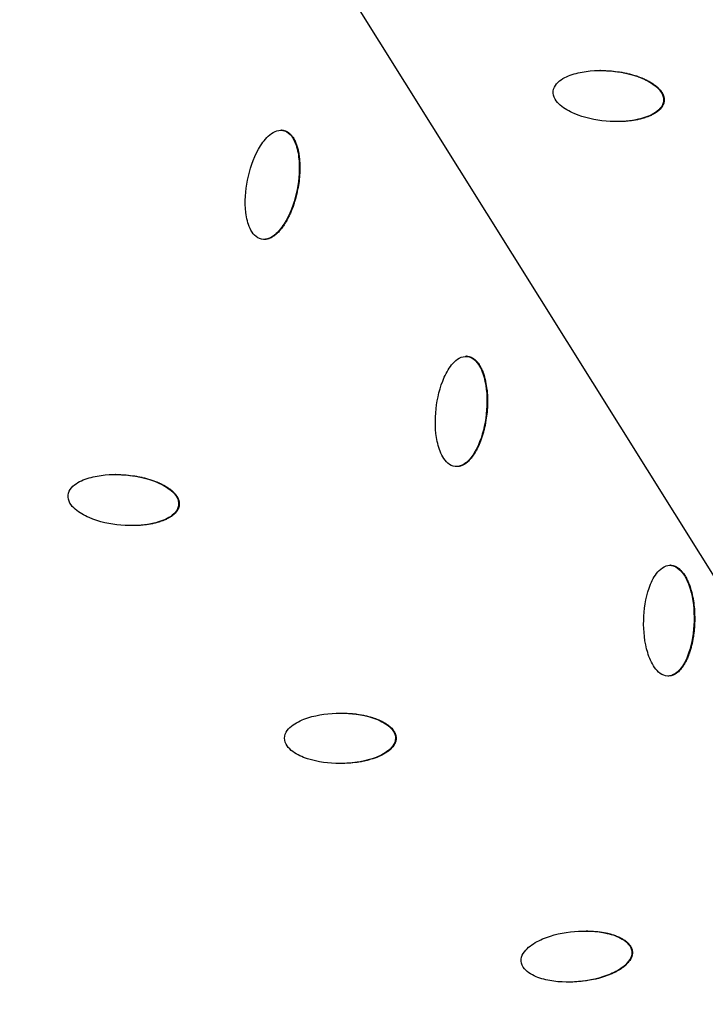
# Model space of a CAD drawing. Units: millimetres. Extents: x -3922 to 3834, y -3879 to 3877.
# Drawn here: x -626 to -490, y -573 to -377 of the extents above; entities that cross this region are included whole.
import ezdxf

# ---------------------------------------------------------------- set-up
doc = ezdxf.new("R2010")
doc.units = ezdxf.units.MM
doc.header["$LTSCALE"] = 20
doc.linetypes.add('HIDDEN', pattern=[9.525, 6.35, -3.175])
for name, color, linetype in [('2d', 230, 'Continuous'), ('EN-Free_Space', 10, 'HIDDEN'), ('EN-Free_Space_Hatch', 10, 'Continuous'), ('EN-SafetyZone', 93, 'HIDDEN')]:
    doc.layers.add(name, color=color, linetype=linetype)

msp = doc.modelspace()

# ---------------------------------------------------------------- hatches: boundary and pattern name
at = {"layer": 'EN-Free_Space_Hatch'}
h = msp.add_hatch(dxfattribs=at)
h.set_pattern_fill('ANSI31', color=256, scale=100)
h.set_pattern_definition([(122.026, (-43.77, -1.06), (-269.18, -168.37), [])])
h.paths.add_polyline_path([(826.91, 3778, 1), (-914.45, -3780.12, 1)])

# ---------------------------------------------------------------- linework, layer by layer
at = {"layer": '2d'}
for p, q in [((-510.53, -387.28), (-510.65, -387.28)), ((-497.91, -393.31), (-498.03, -393.31)), ((-507.19, -397.43), (-507.27, -397.43)), ((-573.87, -399.13), (-574, -399.13)), ((-573.45, -399.17), (-573.57, -399.17)), ((-577.28, -420.81), (-577.4, -420.81)), ((-537.13, -444.01), (-537.25, -444.01)), ((-536.91, -444.03), (-537.03, -444.03)), ((-539.05, -465.91), (-539.17, -465.91)), ((-606.79, -467.48), (-606.91, -467.48)), ((-594.16, -473.51), (-594.28, -473.51)), ((-603.47, -477.63), (-603.55, -477.63)), ((-496.66, -485.5), (-496.78, -485.5)), ((-496.63, -485.5), (-496.75, -485.5)), ((-497.06, -507.48), (-497.18, -507.48)), ((-551.11, -519.84), (-551.23, -519.84)), ((-504.22, -562.21), (-504.34, -562.21))]:
    msp.add_line(p, q, dxfattribs=at)
at = {"layer": '2d', "extrusion": (0, 0, -1)}
for centre, major_axis in [((-46.4, 0), (0, 876.28)), ((-43.73, 0), (0, 488.09))]:
    msp.add_ellipse(centre, major_axis=major_axis, ratio=0.992546, start_param=3.403392, end_param=6.544985, dxfattribs=at)
msp.add_ellipse((-43.71, 0), major_axis=(0, 485.94), ratio=0.992546, dxfattribs=at)
at = {"layer": '2d'}
for points, knots in [([(-271.64, -851.94), (-361.84, -827.59), (-448.12, -788.58), (-604.15, -685.2), (-673.88, -620.83), (-789.72, -473.24), (-835.81, -390.04), (-899.69, -213.22), (-917.46, -119.63), (-922.88, 68.47), (-910.52, 162.94), (-856.92, 343.21), (-815.69, 428.97), (-708.52, 583.1), (-642.6, 651.44), (-492.74, 763.76), (-408.84, 807.74), (-231.53, 866.87), (-138.15, 882.03), (31.56, 881.98), (107.89, 871.84), (181.62, 851.94)], [1.570796, 1.570796, 1.570796, 1.570796, 1.89073, 1.89073, 2.2107, 2.2107, 2.530718, 2.530718, 2.850777, 2.850777, 3.170852, 3.170852, 3.490916, 3.490916, 3.810943, 3.810943, 4.130921, 4.130921, 4.45086, 4.45086, 4.712389, 4.712389, 4.712389, 4.712389]), ([(-519.93, -391.38), (-519.88, -390.84), (-519.62, -390.33), (-518.91, -389.5), (-518.47, -389.17), (-517.08, -388.34), (-516.04, -387.99), (-512.87, -387.26), (-510.68, -387.18), (-506.36, -387.56), (-504.21, -388.01), (-501.22, -389.29), (-500.26, -389.82), (-499.04, -390.88), (-498.67, -391.29), (-498.14, -392.22), (-497.98, -392.76), (-498.03, -393.31)], [0.5, 0.5, 0.5, 0.5, 0.53125, 0.53125, 0.5625, 0.5625, 0.625, 0.625, 0.75, 0.75, 0.875, 0.875, 0.9375, 0.9375, 0.96875, 0.96875, 1, 1, 1, 1]), ([(-510.53, -387.28), (-509.83, -387.28), (-509.12, -387.31), (-507.83, -387.42), (-507.01, -387.52), (-506.08, -387.68), (-505.63, -387.77), (-505.41, -387.82), (-505.29, -387.84), (-505.25, -387.85), (-505.21, -387.86), (-505.2, -387.86), (-504.64, -388), (-503.84, -388.21), (-502.95, -388.52), (-502.52, -388.69), (-502.31, -388.77), (-502.2, -388.82), (-502.16, -388.84), (-502.13, -388.85), (-502.11, -388.86), (-501.83, -388.98), (-501.45, -389.15), (-501.03, -389.37), (-500.83, -389.48), (-500.74, -389.53), (-500.7, -389.56), (-500.67, -389.57), (-500.66, -389.58), (-500.39, -389.73), (-500.04, -389.96), (-499.67, -390.24), (-499.5, -390.38), (-499.41, -390.45), (-499.37, -390.48), (-499.35, -390.5), (-499.34, -390.51), (-499.22, -390.62), (-499.06, -390.76), (-498.9, -390.93), (-498.83, -391.01), (-498.79, -391.05), (-498.77, -391.07), (-498.76, -391.08), (-498.66, -391.2), (-498.53, -391.37), (-498.4, -391.56), (-498.35, -391.64), (-498.31, -391.7), (-498.3, -391.72), (-498.25, -391.81), (-498.2, -391.9), (-498.16, -392), (-498.13, -392.06), (-498.12, -392.09), (-498.08, -392.18), (-498.04, -392.28), (-498.01, -392.37), (-497.99, -392.44), (-497.98, -392.47), (-497.96, -392.57), (-497.94, -392.67), (-497.92, -392.77), (-497.91, -392.84), (-497.91, -392.87), (-497.89, -393.04), (-497.89, -393.18), (-497.91, -393.31)], [0.7095433, 0.7095433, 0.7095433, 0.7095433, 0.75, 0.75, 0.78125, 0.796875, 0.8046875, 0.8085938, 0.8105469, 0.8115234, 0.8115234, 0.8125, 0.8125, 0.84375, 0.859375, 0.8671875, 0.8710938, 0.8730469, 0.8740234, 0.8740234, 0.875, 0.875, 0.890625, 0.8984375, 0.9023438, 0.9042969, 0.9052734, 0.9052734, 0.90625, 0.90625, 0.921875, 0.9296875, 0.9335938, 0.9355469, 0.9365234, 0.9365234, 0.9375, 0.9375, 0.9453125, 0.9492188, 0.9511719, 0.9521484, 0.9521484, 0.953125, 0.953125, 0.9609375, 0.9648438, 0.9667969, 0.9667969, 0.96875, 0.96875, 0.9726563, 0.9746094, 0.9746094, 0.9765625, 0.9765625, 0.9804688, 0.9824219, 0.9824219, 0.984375, 0.984375, 0.9882813, 0.9902344, 0.9902344, 0.9921875, 0.9921875, 1, 1, 1, 1]), ([(-498.03, -393.31), (-498.08, -393.86), (-498.34, -394.37), (-499.04, -395.2), (-499.48, -395.53), (-500.88, -396.36), (-501.92, -396.71), (-505.09, -397.45), (-507.29, -397.52), (-511.61, -397.14), (-513.76, -396.69), (-516.75, -395.41), (-517.71, -394.88), (-518.93, -393.82), (-519.3, -393.41), (-519.83, -392.47), (-519.99, -391.91), (-519.93, -391.38)], [0, 0, 0, 0, 0.03125, 0.03125, 0.0625, 0.0625, 0.125, 0.125, 0.25, 0.25, 0.375, 0.375, 0.4375, 0.4375, 0.46875, 0.46875, 0.5, 0.5, 0.5, 0.5]), ([(-497.91, -393.31), (-497.91, -393.38), (-497.93, -393.48), (-497.95, -393.58), (-497.97, -393.65), (-497.97, -393.68), (-498, -393.78), (-498.03, -393.87), (-498.07, -393.97), (-498.1, -394.03), (-498.11, -394.07), (-498.15, -394.16), (-498.2, -394.25), (-498.25, -394.34), (-498.29, -394.4), (-498.31, -394.43), (-498.36, -394.51), (-498.42, -394.59), (-498.49, -394.69), (-498.53, -394.73), (-498.55, -394.76), (-498.56, -394.77), (-498.65, -394.88), (-498.79, -395.02), (-498.97, -395.19), (-499.06, -395.27), (-499.1, -395.3), (-499.13, -395.32), (-499.14, -395.34), (-499.26, -395.43), (-499.41, -395.54), (-499.61, -395.68), (-499.72, -395.74), (-499.76, -395.77), (-499.8, -395.79), (-499.81, -395.8), (-500.04, -395.94), (-500.39, -396.12), (-500.83, -396.32), (-501.06, -396.41), (-501.17, -396.46), (-501.22, -396.47), (-501.26, -396.49), (-501.28, -396.49), (-501.41, -396.54), (-501.6, -396.61), (-501.83, -396.68), (-501.95, -396.72), (-502, -396.73), (-502.03, -396.74), (-502.05, -396.75), (-502.19, -396.79), (-502.38, -396.84), (-502.61, -396.9), (-502.73, -396.93), (-502.78, -396.94), (-502.82, -396.95), (-502.84, -396.95), (-503.36, -397.08), (-503.88, -397.17), (-504.69, -397.28), (-505.1, -397.33), (-505.58, -397.37), (-505.83, -397.39), (-505.95, -397.39), (-506, -397.4), (-506.04, -397.4), (-506.06, -397.4), (-506.44, -397.42), (-506.81, -397.43), (-507.19, -397.43)], [0, 0, 0, 0, 0.0039063, 0.0058594, 0.0058594, 0.0078125, 0.0078125, 0.0117188, 0.0136719, 0.0136719, 0.015625, 0.015625, 0.0195313, 0.0214844, 0.0214844, 0.0234375, 0.0234375, 0.0273438, 0.0292969, 0.0302734, 0.0302734, 0.03125, 0.03125, 0.0390625, 0.0429688, 0.0449219, 0.0458984, 0.0458984, 0.046875, 0.046875, 0.0546875, 0.0585938, 0.0605469, 0.0615234, 0.0615234, 0.0625, 0.0625, 0.078125, 0.0859375, 0.0898438, 0.0917969, 0.0927734, 0.0927734, 0.09375, 0.09375, 0.1015625, 0.1054688, 0.1074219, 0.1083984, 0.1083984, 0.109375, 0.109375, 0.1171875, 0.1210938, 0.1230469, 0.1240234, 0.1240234, 0.125, 0.125, 0.15625, 0.15625, 0.171875, 0.1796875, 0.1835938, 0.1855469, 0.1865234, 0.1865234, 0.1875, 0.1875, 0.2096394, 0.2096394, 0.2096394, 0.2096394]), ([(-577.82, -420.77), (-578.35, -420.67), (-578.84, -420.36), (-579.59, -419.59), (-579.88, -419.12), (-580.56, -417.65), (-580.79, -416.57), (-581.19, -413.35), (-581.02, -411.15), (-580.18, -406.89), (-579.5, -404.8), (-577.91, -401.96), (-577.28, -401.05), (-576.09, -399.94), (-575.65, -399.62), (-574.66, -399.17), (-574.11, -399.07), (-573.57, -399.17)], [0.5, 0.5, 0.5, 0.5, 0.53125, 0.53125, 0.5625, 0.5625, 0.625, 0.625, 0.75, 0.75, 0.875, 0.875, 0.9375, 0.9375, 0.96875, 0.96875, 1, 1, 1, 1]), ([(-573.57, -399.17), (-573.03, -399.27), (-572.55, -399.58), (-571.8, -400.36), (-571.51, -400.83), (-570.83, -402.29), (-570.59, -403.37), (-570.2, -406.6), (-570.36, -408.79), (-571.2, -413.05), (-571.89, -415.14), (-573.48, -417.98), (-574.1, -418.89), (-575.29, -419.99), (-575.73, -420.32), (-576.73, -420.77), (-577.29, -420.87), (-577.82, -420.77)], [0, 0, 0, 0, 0.03125, 0.03125, 0.0625, 0.0625, 0.125, 0.125, 0.25, 0.25, 0.375, 0.375, 0.4375, 0.4375, 0.46875, 0.46875, 0.5, 0.5, 0.5, 0.5]), ([(-573.45, -399.17), (-573.38, -399.18), (-573.28, -399.21), (-573.19, -399.24), (-573.12, -399.26), (-573.09, -399.27), (-572.99, -399.31), (-572.9, -399.35), (-572.81, -399.39), (-572.75, -399.43), (-572.72, -399.44), (-572.63, -399.5), (-572.55, -399.55), (-572.46, -399.61), (-572.41, -399.65), (-572.38, -399.67), (-572.3, -399.74), (-572.22, -399.8), (-572.14, -399.88), (-572.1, -399.92), (-572.08, -399.94), (-572.06, -399.96), (-571.96, -400.06), (-571.83, -400.21), (-571.69, -400.4), (-571.62, -400.5), (-571.59, -400.55), (-571.57, -400.58), (-571.56, -400.59), (-571.48, -400.71), (-571.38, -400.88), (-571.27, -401.09), (-571.21, -401.2), (-571.19, -401.25), (-571.18, -401.29), (-571.17, -401.3), (-571.05, -401.55), (-570.91, -401.91), (-570.76, -402.37), (-570.69, -402.6), (-570.66, -402.72), (-570.65, -402.77), (-570.64, -402.81), (-570.63, -402.83), (-570.6, -402.97), (-570.55, -403.16), (-570.5, -403.4), (-570.48, -403.52), (-570.47, -403.57), (-570.47, -403.6), (-570.46, -403.62), (-570.44, -403.77), (-570.4, -403.96), (-570.37, -404.2), (-570.36, -404.32), (-570.35, -404.37), (-570.34, -404.41), (-570.34, -404.43), (-570.28, -404.96), (-570.22, -405.76), (-570.21, -406.71), (-570.22, -407.2), (-570.23, -407.44), (-570.24, -407.57), (-570.24, -407.62), (-570.24, -407.65), (-570.24, -407.67), (-570.27, -408.21), (-570.32, -408.74), (-570.46, -409.82), (-570.55, -410.36), (-570.77, -411.47), (-570.96, -412.28), (-571.22, -413.19), (-571.36, -413.63), (-571.43, -413.85), (-571.47, -413.96), (-571.48, -414), (-571.49, -414.03), (-571.5, -414.05), (-571.69, -414.6), (-571.89, -415.11), (-572.22, -415.85), (-572.39, -416.22), (-572.6, -416.63), (-572.71, -416.83), (-572.77, -416.93), (-572.79, -416.98), (-572.81, -417.01), (-572.82, -417.02), (-572.89, -417.16), (-573, -417.34), (-573.12, -417.54), (-573.18, -417.64), (-573.21, -417.68), (-573.22, -417.71), (-573.23, -417.72), (-573.32, -417.85), (-573.43, -418.03), (-573.56, -418.22), (-573.62, -418.3), (-573.66, -418.36), (-573.68, -418.38), (-573.78, -418.52), (-573.91, -418.68), (-574.06, -418.87), (-574.12, -418.94), (-574.16, -418.99), (-574.19, -419.02), (-574.3, -419.15), (-574.44, -419.3), (-574.6, -419.46), (-574.69, -419.54), (-574.72, -419.58), (-574.75, -419.6), (-574.76, -419.61), (-574.88, -419.72), (-575.03, -419.86), (-575.22, -420), (-575.31, -420.07), (-575.35, -420.1), (-575.38, -420.12), (-575.39, -420.13), (-575.52, -420.22), (-575.69, -420.33), (-575.9, -420.45), (-575.99, -420.49), (-576.05, -420.52), (-576.08, -420.53), (-576.17, -420.57), (-576.23, -420.6), (-576.36, -420.65), (-576.43, -420.67), (-576.56, -420.71), (-576.62, -420.73), (-576.76, -420.76), (-576.82, -420.77), (-576.96, -420.79), (-577.03, -420.8), (-577.15, -420.81), (-577.21, -420.81), (-577.28, -420.81)], [0, 0, 0, 0, 0.0039063, 0.0058594, 0.0058594, 0.0078125, 0.0078125, 0.0117188, 0.0136719, 0.0136719, 0.015625, 0.015625, 0.0195313, 0.0214844, 0.0214844, 0.0234375, 0.0234375, 0.0273438, 0.0292969, 0.0302734, 0.0302734, 0.03125, 0.03125, 0.0390625, 0.0429688, 0.0449219, 0.0458984, 0.0458984, 0.046875, 0.046875, 0.0546875, 0.0585938, 0.0605469, 0.0615234, 0.0615234, 0.0625, 0.0625, 0.078125, 0.0859375, 0.0898438, 0.0917969, 0.0927734, 0.0927734, 0.09375, 0.09375, 0.1015625, 0.1054688, 0.1074219, 0.1083984, 0.1083984, 0.109375, 0.109375, 0.1171875, 0.1210938, 0.1230469, 0.1240234, 0.1240234, 0.125, 0.125, 0.15625, 0.171875, 0.1796875, 0.1835938, 0.1855469, 0.1865234, 0.1865234, 0.1875, 0.1875, 0.21875, 0.21875, 0.25, 0.25, 0.28125, 0.296875, 0.3046875, 0.3085938, 0.3105469, 0.3115234, 0.3115234, 0.3125, 0.3125, 0.34375, 0.34375, 0.359375, 0.3671875, 0.3710938, 0.3730469, 0.3740234, 0.3740234, 0.375, 0.375, 0.3828125, 0.3867188, 0.3886719, 0.3896484, 0.3896484, 0.390625, 0.390625, 0.3984375, 0.4023438, 0.4042969, 0.4042969, 0.40625, 0.40625, 0.4140625, 0.4179688, 0.4199219, 0.4199219, 0.421875, 0.421875, 0.4296875, 0.4335938, 0.4355469, 0.4365234, 0.4365234, 0.4375, 0.4375, 0.4453125, 0.4492188, 0.4511719, 0.4521484, 0.4521484, 0.453125, 0.453125, 0.4609375, 0.4648438, 0.4667969, 0.4667969, 0.46875, 0.46875, 0.4726563, 0.4726563, 0.4765625, 0.4765625, 0.4804688, 0.4804688, 0.484375, 0.484375, 0.4882813, 0.4882813, 0.491807, 0.491807, 0.491807, 0.491807]), ([(-573.87, -399.13), (-573.87, -399.13), (-573.86, -399.13), (-573.72, -399.13), (-573.58, -399.14), (-573.45, -399.17)], [0.99182499, 0.99182499, 0.99182499, 0.99182499, 0.9921875, 0.9921875, 1, 1, 1, 1]), ([(-539.4, -465.9), (-539.94, -465.84), (-540.44, -465.58), (-541.26, -464.87), (-541.59, -464.43), (-542.39, -463.03), (-542.72, -461.98), (-543.39, -458.8), (-543.42, -456.6), (-542.95, -452.29), (-542.45, -450.15), (-541.11, -447.18), (-540.56, -446.22), (-539.48, -445.01), (-539.06, -444.65), (-538.12, -444.12), (-537.58, -443.97), (-537.03, -444.03)], [0.5, 0.5, 0.5, 0.5, 0.53125, 0.53125, 0.5625, 0.5625, 0.625, 0.625, 0.75, 0.75, 0.875, 0.875, 0.9375, 0.9375, 0.96875, 0.96875, 1, 1, 1, 1]), ([(-537.03, -444.03), (-536.48, -444.08), (-535.98, -444.34), (-535.16, -445.05), (-534.83, -445.5), (-534.03, -446.9), (-533.7, -447.95), (-533.03, -451.13), (-533, -453.32), (-533.47, -457.64), (-533.97, -459.78), (-535.31, -462.75), (-535.85, -463.7), (-536.94, -464.91), (-537.35, -465.27), (-538.31, -465.8), (-538.86, -465.95), (-539.4, -465.9)], [0, 0, 0, 0, 0.03125, 0.03125, 0.0625, 0.0625, 0.125, 0.125, 0.25, 0.25, 0.375, 0.375, 0.4375, 0.4375, 0.46875, 0.46875, 0.5, 0.5, 0.5, 0.5]), ([(-536.91, -444.03), (-536.84, -444.03), (-536.74, -444.05), (-536.64, -444.07), (-536.57, -444.08), (-536.54, -444.09), (-536.44, -444.12), (-536.35, -444.15), (-536.25, -444.19), (-536.19, -444.22), (-536.16, -444.23), (-536.07, -444.28), (-535.98, -444.32), (-535.89, -444.38), (-535.83, -444.41), (-535.8, -444.43), (-535.72, -444.49), (-535.63, -444.55), (-535.54, -444.62), (-535.5, -444.65), (-535.47, -444.68), (-535.46, -444.69), (-535.35, -444.78), (-535.21, -444.92), (-535.05, -445.1), (-534.97, -445.19), (-534.94, -445.23), (-534.92, -445.26), (-534.9, -445.28), (-534.82, -445.39), (-534.7, -445.55), (-534.57, -445.75), (-534.51, -445.86), (-534.48, -445.9), (-534.46, -445.93), (-534.45, -445.95), (-534.32, -446.19), (-534.14, -446.53), (-533.95, -446.98), (-533.87, -447.2), (-533.82, -447.32), (-533.81, -447.37), (-533.79, -447.4), (-533.79, -447.42), (-533.74, -447.56), (-533.68, -447.75), (-533.61, -447.98), (-533.58, -448.1), (-533.56, -448.15), (-533.55, -448.18), (-533.55, -448.2), (-533.51, -448.34), (-533.46, -448.53), (-533.41, -448.77), (-533.38, -448.89), (-533.37, -448.94), (-533.36, -448.97), (-533.36, -448.99), (-533.25, -449.52), (-533.12, -450.3), (-533.03, -451.26), (-533, -451.74), (-532.99, -451.98), (-532.98, -452.11), (-532.98, -452.16), (-532.98, -452.19), (-532.98, -452.21), (-532.96, -452.75), (-532.97, -453.28), (-533.01, -454.36), (-533.05, -454.92), (-533.18, -456.04), (-533.29, -456.86), (-533.47, -457.79), (-533.57, -458.24), (-533.63, -458.46), (-533.65, -458.57), (-533.67, -458.62), (-533.67, -458.65), (-533.68, -458.67), (-533.82, -459.23), (-533.98, -459.76), (-534.24, -460.53), (-534.38, -460.9), (-534.56, -461.33), (-534.65, -461.55), (-534.69, -461.65), (-534.71, -461.7), (-534.73, -461.73), (-534.73, -461.74), (-534.8, -461.89), (-534.89, -462.07), (-534.99, -462.29), (-535.04, -462.39), (-535.07, -462.43), (-535.08, -462.46), (-535.09, -462.48), (-535.16, -462.62), (-535.26, -462.8), (-535.38, -463), (-535.43, -463.09), (-535.46, -463.15), (-535.48, -463.17), (-535.57, -463.32), (-535.68, -463.49), (-535.81, -463.69), (-535.87, -463.77), (-535.91, -463.82), (-535.93, -463.85), (-536.03, -463.99), (-536.15, -464.15), (-536.3, -464.33), (-536.38, -464.42), (-536.41, -464.46), (-536.43, -464.48), (-536.45, -464.49), (-536.55, -464.61), (-536.7, -464.76), (-536.87, -464.92), (-536.95, -465), (-536.99, -465.03), (-537.02, -465.05), (-537.03, -465.06), (-537.15, -465.16), (-537.31, -465.29), (-537.51, -465.42), (-537.6, -465.47), (-537.65, -465.51), (-537.68, -465.52), (-537.77, -465.57), (-537.83, -465.6), (-537.95, -465.66), (-538.01, -465.69), (-538.14, -465.74), (-538.21, -465.76), (-538.34, -465.8), (-538.4, -465.82), (-538.54, -465.86), (-538.6, -465.87), (-538.74, -465.89), (-538.8, -465.9), (-538.93, -465.91), (-538.99, -465.91), (-539.05, -465.91)], [0, 0, 0, 0, 0.0039062, 0.0058594, 0.0058594, 0.0078125, 0.0078125, 0.0117187, 0.0136719, 0.0136719, 0.015625, 0.015625, 0.0195312, 0.0214844, 0.0214844, 0.0234375, 0.0234375, 0.0273437, 0.0292969, 0.0302734, 0.0302734, 0.03125, 0.03125, 0.0390625, 0.0429687, 0.0449219, 0.0458984, 0.0458984, 0.046875, 0.046875, 0.0546875, 0.0585937, 0.0605469, 0.0615234, 0.0615234, 0.0625, 0.0625, 0.078125, 0.0859375, 0.0898437, 0.0917969, 0.0927734, 0.0927734, 0.09375, 0.09375, 0.1015625, 0.1054687, 0.1074219, 0.1083984, 0.1083984, 0.109375, 0.109375, 0.1171875, 0.1210937, 0.1230469, 0.1240234, 0.1240234, 0.125, 0.125, 0.15625, 0.171875, 0.1796875, 0.1835937, 0.1855469, 0.1865234, 0.1865234, 0.1875, 0.1875, 0.21875, 0.21875, 0.25, 0.25, 0.28125, 0.296875, 0.3046875, 0.3085937, 0.3105469, 0.3115234, 0.3115234, 0.3125, 0.3125, 0.34375, 0.34375, 0.359375, 0.3671875, 0.3710937, 0.3730469, 0.3740234, 0.3740234, 0.375, 0.375, 0.3828125, 0.3867187, 0.3886719, 0.3896484, 0.3896484, 0.390625, 0.390625, 0.3984375, 0.4023437, 0.4042969, 0.4042969, 0.40625, 0.40625, 0.4140625, 0.4179687, 0.4199219, 0.4199219, 0.421875, 0.421875, 0.4296875, 0.4335937, 0.4355469, 0.4365234, 0.4365234, 0.4375, 0.4375, 0.4453125, 0.4492187, 0.4511719, 0.4521484, 0.4521484, 0.453125, 0.453125, 0.4609375, 0.4648437, 0.4667969, 0.4667969, 0.46875, 0.46875, 0.4726562, 0.4726562, 0.4765625, 0.4765625, 0.4804687, 0.4804687, 0.484375, 0.484375, 0.4882812, 0.4882812, 0.4921875, 0.4921875, 0.4956751, 0.4956751, 0.4956751, 0.4956751]), ([(-616.23, -471.58), (-616.17, -471.04), (-615.91, -470.53), (-615.2, -469.7), (-614.76, -469.37), (-613.37, -468.54), (-612.32, -468.19), (-609.15, -467.46), (-606.95, -467.38), (-602.62, -467.76), (-600.47, -468.21), (-597.48, -469.49), (-596.51, -470.01), (-595.29, -471.07), (-594.92, -471.48), (-594.38, -472.43), (-594.23, -472.96), (-594.28, -473.51)], [0.5, 0.5, 0.5, 0.5, 0.53125, 0.53125, 0.5625, 0.5625, 0.625, 0.625, 0.75, 0.75, 0.875, 0.875, 0.9375, 0.9375, 0.96875, 0.96875, 1, 1, 1, 1]), ([(-606.79, -467.48), (-606.1, -467.48), (-605.39, -467.51), (-604.1, -467.62), (-603.27, -467.72), (-602.35, -467.88), (-601.89, -467.97), (-601.67, -468.02), (-601.56, -468.04), (-601.51, -468.05), (-601.48, -468.06), (-601.46, -468.06), (-600.9, -468.19), (-600.1, -468.41), (-599.21, -468.72), (-598.78, -468.89), (-598.57, -468.97), (-598.46, -469.02), (-598.41, -469.04), (-598.38, -469.05), (-598.37, -469.05), (-598.22, -469.12), (-598.03, -469.2), (-597.82, -469.3), (-597.72, -469.35), (-597.67, -469.37), (-597.64, -469.39), (-597.63, -469.39), (-597.49, -469.46), (-597.3, -469.56), (-597.1, -469.67), (-597, -469.73), (-596.95, -469.75), (-596.93, -469.77), (-596.91, -469.77), (-596.65, -469.93), (-596.3, -470.15), (-595.93, -470.43), (-595.75, -470.57), (-595.66, -470.65), (-595.63, -470.68), (-595.6, -470.7), (-595.59, -470.71), (-595.47, -470.81), (-595.32, -470.96), (-595.16, -471.12), (-595.08, -471.21), (-595.05, -471.24), (-595.02, -471.27), (-595.02, -471.28), (-594.91, -471.4), (-594.78, -471.56), (-594.65, -471.76), (-594.6, -471.84), (-594.56, -471.9), (-594.55, -471.92), (-594.5, -472.01), (-594.46, -472.07), (-594.4, -472.2), (-594.38, -472.26), (-594.32, -472.38), (-594.29, -472.48), (-594.26, -472.58), (-594.24, -472.64), (-594.23, -472.67), (-594.2, -472.77), (-594.18, -472.87), (-594.17, -472.97), (-594.16, -473.04), (-594.16, -473.07), (-594.14, -473.24), (-594.14, -473.38), (-594.16, -473.51)], [0.7097037, 0.7097037, 0.7097037, 0.7097037, 0.75, 0.75, 0.78125, 0.796875, 0.8046875, 0.8085938, 0.8105469, 0.8115234, 0.8115234, 0.8125, 0.8125, 0.84375, 0.859375, 0.8671875, 0.8710938, 0.8730469, 0.8740234, 0.8740234, 0.875, 0.875, 0.8828125, 0.8867188, 0.8886719, 0.8896484, 0.8896484, 0.890625, 0.890625, 0.8984375, 0.9023437, 0.9042969, 0.9052734, 0.9052734, 0.90625, 0.90625, 0.921875, 0.9296875, 0.9335937, 0.9355469, 0.9365234, 0.9365234, 0.9375, 0.9375, 0.9453125, 0.9492187, 0.9511719, 0.9521484, 0.9521484, 0.953125, 0.953125, 0.9609375, 0.9648437, 0.9667969, 0.9667969, 0.96875, 0.96875, 0.9726563, 0.9726563, 0.9765625, 0.9765625, 0.9804688, 0.9824219, 0.9824219, 0.984375, 0.984375, 0.9882813, 0.9902344, 0.9902344, 0.9921875, 0.9921875, 1, 1, 1, 1]), ([(-594.28, -473.51), (-594.33, -474.06), (-594.59, -474.57), (-595.3, -475.4), (-595.74, -475.73), (-597.13, -476.56), (-598.18, -476.91), (-601.35, -477.65), (-603.56, -477.72), (-607.89, -477.35), (-610.04, -476.89), (-613.04, -475.61), (-614.01, -475.09), (-615.22, -474.02), (-615.59, -473.61), (-616.13, -472.67), (-616.28, -472.11), (-616.23, -471.58)], [0, 0, 0, 0, 0.03125, 0.03125, 0.0625, 0.0625, 0.125, 0.125, 0.25, 0.25, 0.375, 0.375, 0.4375, 0.4375, 0.46875, 0.46875, 0.5, 0.5, 0.5, 0.5]), ([(-594.16, -473.51), (-594.16, -473.58), (-594.18, -473.68), (-594.2, -473.78), (-594.21, -473.85), (-594.22, -473.88), (-594.25, -473.98), (-594.28, -474.07), (-594.32, -474.17), (-594.35, -474.23), (-594.36, -474.27), (-594.4, -474.36), (-594.45, -474.45), (-594.5, -474.54), (-594.54, -474.6), (-594.56, -474.63), (-594.61, -474.71), (-594.67, -474.79), (-594.74, -474.89), (-594.78, -474.93), (-594.8, -474.96), (-594.81, -474.97), (-594.91, -475.08), (-595.04, -475.22), (-595.22, -475.39), (-595.31, -475.47), (-595.35, -475.5), (-595.38, -475.52), (-595.4, -475.54), (-595.51, -475.63), (-595.67, -475.74), (-595.87, -475.88), (-595.97, -475.94), (-596.02, -475.97), (-596.05, -475.99), (-596.07, -476), (-596.3, -476.14), (-596.65, -476.32), (-597.09, -476.52), (-597.32, -476.61), (-597.43, -476.65), (-597.48, -476.67), (-597.52, -476.69), (-597.53, -476.69), (-597.67, -476.74), (-597.86, -476.81), (-598.09, -476.88), (-598.21, -476.92), (-598.26, -476.93), (-598.29, -476.94), (-598.31, -476.95), (-598.45, -476.99), (-598.64, -477.04), (-598.88, -477.1), (-598.99, -477.13), (-599.05, -477.14), (-599.08, -477.15), (-599.1, -477.15), (-599.62, -477.27), (-600.41, -477.42), (-601.36, -477.53), (-601.85, -477.57), (-602.09, -477.59), (-602.22, -477.59), (-602.27, -477.6), (-602.3, -477.6), (-602.32, -477.6), (-602.71, -477.62), (-603.09, -477.63), (-603.47, -477.63)], [0, 0, 0, 0, 0.0039063, 0.0058594, 0.0058594, 0.0078125, 0.0078125, 0.0117188, 0.0136719, 0.0136719, 0.015625, 0.015625, 0.0195313, 0.0214844, 0.0214844, 0.0234375, 0.0234375, 0.0273438, 0.0292969, 0.0302734, 0.0302734, 0.03125, 0.03125, 0.0390625, 0.0429688, 0.0449219, 0.0458984, 0.0458984, 0.046875, 0.046875, 0.0546875, 0.0585938, 0.0605469, 0.0615234, 0.0615234, 0.0625, 0.0625, 0.078125, 0.0859375, 0.0898438, 0.0917969, 0.0927734, 0.0927734, 0.09375, 0.09375, 0.1015625, 0.1054688, 0.1074219, 0.1083984, 0.1083984, 0.109375, 0.109375, 0.1171875, 0.1210938, 0.1230469, 0.1240234, 0.1240234, 0.125, 0.125, 0.15625, 0.171875, 0.1796875, 0.1835937, 0.1855469, 0.1865234, 0.1865234, 0.1875, 0.1875, 0.2097483, 0.2097483, 0.2097483, 0.2097483]), ([(-497.21, -507.48), (-497.76, -507.48), (-498.29, -507.26), (-499.16, -506.63), (-499.52, -506.21), (-500.45, -504.89), (-500.87, -503.87), (-501.81, -500.77), (-502.03, -498.58), (-501.93, -494.24), (-501.62, -492.07), (-500.54, -488.99), (-500.08, -487.99), (-499.1, -486.7), (-498.72, -486.3), (-497.82, -485.69), (-497.3, -485.49), (-496.75, -485.5)], [0.5, 0.5, 0.5, 0.5, 0.53125, 0.53125, 0.5625, 0.5625, 0.625, 0.625, 0.75, 0.75, 0.875, 0.875, 0.9375, 0.9375, 0.96875, 0.96875, 1, 1, 1, 1]), ([(-496.75, -485.5), (-496.2, -485.51), (-495.67, -485.73), (-494.8, -486.36), (-494.43, -486.78), (-493.51, -488.1), (-493.09, -489.11), (-492.15, -492.22), (-491.93, -494.41), (-492.03, -498.74), (-492.34, -500.92), (-493.42, -503.99), (-493.88, -504.99), (-494.85, -506.28), (-495.23, -506.68), (-496.14, -507.29), (-496.67, -507.49), (-497.21, -507.48)], [0, 0, 0, 0, 0.03125, 0.03125, 0.0625, 0.0625, 0.125, 0.125, 0.25, 0.25, 0.375, 0.375, 0.4375, 0.4375, 0.46875, 0.46875, 0.5, 0.5, 0.5, 0.5]), ([(-496.63, -485.5), (-496.56, -485.5), (-496.46, -485.51), (-496.36, -485.52), (-496.29, -485.53), (-496.25, -485.54), (-496.15, -485.56), (-496.06, -485.58), (-495.96, -485.61), (-495.89, -485.63), (-495.86, -485.64), (-495.77, -485.68), (-495.67, -485.72), (-495.58, -485.76), (-495.52, -485.79), (-495.49, -485.81), (-495.4, -485.86), (-495.31, -485.91), (-495.21, -485.97), (-495.17, -486), (-495.14, -486.02), (-495.13, -486.03), (-495.01, -486.12), (-494.86, -486.24), (-494.68, -486.41), (-494.6, -486.49), (-494.56, -486.53), (-494.53, -486.56), (-494.52, -486.57), (-494.42, -486.68), (-494.3, -486.83), (-494.15, -487.02), (-494.08, -487.12), (-494.05, -487.16), (-494.02, -487.19), (-494.01, -487.2), (-493.86, -487.43), (-493.65, -487.76), (-493.43, -488.18), (-493.32, -488.4), (-493.27, -488.51), (-493.25, -488.56), (-493.23, -488.59), (-493.22, -488.61), (-493.16, -488.74), (-493.09, -488.93), (-493, -489.15), (-492.96, -489.26), (-492.94, -489.31), (-492.93, -489.35), (-492.92, -489.36), (-492.87, -489.5), (-492.8, -489.69), (-492.73, -489.92), (-492.69, -490.03), (-492.68, -490.08), (-492.67, -490.12), (-492.66, -490.13), (-492.51, -490.65), (-492.31, -491.42), (-492.14, -492.36), (-492.07, -492.84), (-492.03, -493.08), (-492.02, -493.2), (-492.01, -493.26), (-492.01, -493.29), (-492.01, -493.31), (-491.94, -493.84), (-491.9, -494.37), (-491.85, -495.45), (-491.85, -496.01), (-491.87, -497.14), (-491.92, -497.97), (-492.01, -498.9), (-492.08, -499.36), (-492.11, -499.59), (-492.13, -499.7), (-492.13, -499.75), (-492.14, -499.78), (-492.14, -499.8), (-492.23, -500.37), (-492.35, -500.91), (-492.54, -501.7), (-492.65, -502.08), (-492.79, -502.53), (-492.86, -502.75), (-492.9, -502.86), (-492.91, -502.9), (-492.92, -502.93), (-492.93, -502.95), (-492.98, -503.1), (-493.05, -503.29), (-493.14, -503.51), (-493.18, -503.62), (-493.2, -503.67), (-493.21, -503.7), (-493.22, -503.71), (-493.28, -503.86), (-493.36, -504.05), (-493.46, -504.26), (-493.5, -504.35), (-493.53, -504.41), (-493.54, -504.44), (-493.62, -504.59), (-493.72, -504.78), (-493.83, -504.98), (-493.88, -505.07), (-493.92, -505.12), (-493.93, -505.15), (-494.02, -505.3), (-494.13, -505.47), (-494.27, -505.66), (-494.34, -505.76), (-494.37, -505.8), (-494.39, -505.82), (-494.4, -505.84), (-494.49, -505.96), (-494.62, -506.13), (-494.78, -506.3), (-494.86, -506.38), (-494.89, -506.42), (-494.92, -506.44), (-494.93, -506.45), (-495.04, -506.57), (-495.19, -506.71), (-495.38, -506.85), (-495.46, -506.91), (-495.51, -506.95), (-495.54, -506.97), (-495.62, -507.03), (-495.68, -507.06), (-495.8, -507.13), (-495.86, -507.16), (-495.98, -507.23), (-496.04, -507.25), (-496.17, -507.31), (-496.23, -507.33), (-496.36, -507.38), (-496.43, -507.39), (-496.56, -507.43), (-496.62, -507.44), (-496.81, -507.47), (-496.94, -507.48), (-497.06, -507.48)], [0, 0, 0, 0, 0.0039062, 0.0058594, 0.0058594, 0.0078125, 0.0078125, 0.0117187, 0.0136719, 0.0136719, 0.015625, 0.015625, 0.0195312, 0.0214844, 0.0214844, 0.0234375, 0.0234375, 0.0273437, 0.0292969, 0.0302734, 0.0302734, 0.03125, 0.03125, 0.0390625, 0.0429687, 0.0449219, 0.0458984, 0.0458984, 0.046875, 0.046875, 0.0546875, 0.0585937, 0.0605469, 0.0615234, 0.0615234, 0.0625, 0.0625, 0.078125, 0.0859375, 0.0898437, 0.0917969, 0.0927734, 0.0927734, 0.09375, 0.09375, 0.1015625, 0.1054687, 0.1074219, 0.1083984, 0.1083984, 0.109375, 0.109375, 0.1171875, 0.1210937, 0.1230469, 0.1240234, 0.1240234, 0.125, 0.125, 0.15625, 0.171875, 0.1796875, 0.1835937, 0.1855469, 0.1865234, 0.1865234, 0.1875, 0.1875, 0.21875, 0.21875, 0.25, 0.25, 0.28125, 0.296875, 0.3046875, 0.3085937, 0.3105469, 0.3115234, 0.3115234, 0.3125, 0.3125, 0.34375, 0.34375, 0.359375, 0.3671875, 0.3710937, 0.3730469, 0.3740234, 0.3740234, 0.375, 0.375, 0.3828125, 0.3867187, 0.3886719, 0.3896484, 0.3896484, 0.390625, 0.390625, 0.3984375, 0.4023437, 0.4042969, 0.4042969, 0.40625, 0.40625, 0.4140625, 0.4179687, 0.4199219, 0.4199219, 0.421875, 0.421875, 0.4296875, 0.4335937, 0.4355469, 0.4365234, 0.4365234, 0.4375, 0.4375, 0.4453125, 0.4492187, 0.4511719, 0.4521484, 0.4521484, 0.453125, 0.453125, 0.4609375, 0.4648437, 0.4667969, 0.4667969, 0.46875, 0.46875, 0.4726562, 0.4726562, 0.4765625, 0.4765625, 0.4804687, 0.4804687, 0.484375, 0.484375, 0.4882812, 0.4882812, 0.4921875, 0.4921875, 0.4994077, 0.4994077, 0.4994077, 0.4994077]), ([(-573.26, -519.82), (-573.25, -519.28), (-573.04, -518.75), (-572.4, -517.87), (-571.99, -517.5), (-570.68, -516.55), (-569.67, -516.11), (-566.57, -515.11), (-564.38, -514.84), (-560.04, -514.84), (-557.86, -515.1), (-554.77, -516.11), (-553.76, -516.55), (-552.45, -517.5), (-552.05, -517.87), (-551.43, -518.77), (-551.23, -519.29), (-551.23, -519.84)], [0.5, 0.5, 0.5, 0.5, 0.53125, 0.53125, 0.5625, 0.5625, 0.625, 0.625, 0.75, 0.75, 0.875, 0.875, 0.9375, 0.9375, 0.96875, 0.96875, 1, 1, 1, 1]), ([(-562.02, -514.84), (-561.47, -514.84), (-560.67, -514.87), (-559.76, -514.94), (-559.3, -514.99), (-559.07, -515.02), (-558.96, -515.04), (-558.91, -515.04), (-558.87, -515.05), (-558.86, -515.05), (-558.28, -515.13), (-557.47, -515.28), (-556.56, -515.51), (-556.11, -515.64), (-555.89, -515.7), (-555.78, -515.74), (-555.74, -515.75), (-555.71, -515.76), (-555.69, -515.77), (-555.54, -515.82), (-555.34, -515.88), (-555.12, -515.96), (-555.02, -516), (-554.97, -516.02), (-554.94, -516.03), (-554.93, -516.04), (-554.78, -516.1), (-554.59, -516.17), (-554.37, -516.27), (-554.27, -516.32), (-554.22, -516.34), (-554.19, -516.35), (-554.18, -516.36), (-553.9, -516.49), (-553.54, -516.68), (-553.14, -516.93), (-552.95, -517.05), (-552.86, -517.12), (-552.82, -517.14), (-552.79, -517.16), (-552.78, -517.17), (-552.65, -517.27), (-552.49, -517.39), (-552.31, -517.55), (-552.23, -517.62), (-552.19, -517.66), (-552.17, -517.68), (-552.16, -517.69), (-552.04, -517.8), (-551.9, -517.95), (-551.75, -518.13), (-551.69, -518.21), (-551.65, -518.27), (-551.64, -518.29), (-551.58, -518.38), (-551.54, -518.43), (-551.47, -518.55), (-551.44, -518.61), (-551.37, -518.73), (-551.33, -518.82), (-551.29, -518.91), (-551.27, -518.98), (-551.26, -519.01), (-551.22, -519.1), (-551.19, -519.2), (-551.17, -519.3), (-551.15, -519.37), (-551.15, -519.4), (-551.12, -519.57), (-551.11, -519.7), (-551.11, -519.84)], [0.7513706, 0.7513706, 0.7513706, 0.7513706, 0.78125, 0.796875, 0.8046875, 0.8085937, 0.8105469, 0.8115234, 0.8115234, 0.8125, 0.8125, 0.84375, 0.859375, 0.8671875, 0.8710938, 0.8730469, 0.8740234, 0.8740234, 0.875, 0.875, 0.8828125, 0.8867188, 0.8886719, 0.8896484, 0.8896484, 0.890625, 0.890625, 0.8984375, 0.9023438, 0.9042969, 0.9052734, 0.9052734, 0.90625, 0.90625, 0.921875, 0.9296875, 0.9335938, 0.9355469, 0.9365234, 0.9365234, 0.9375, 0.9375, 0.9453125, 0.9492188, 0.9511719, 0.9521484, 0.9521484, 0.953125, 0.953125, 0.9609375, 0.9648438, 0.9667969, 0.9667969, 0.96875, 0.96875, 0.9726563, 0.9726563, 0.9765625, 0.9765625, 0.9804688, 0.9824219, 0.9824219, 0.984375, 0.984375, 0.9882813, 0.9902344, 0.9902344, 0.9921875, 0.9921875, 1, 1, 1, 1]), ([(-551.23, -519.84), (-551.24, -520.39), (-551.45, -520.92), (-552.08, -521.8), (-552.49, -522.17), (-553.81, -523.12), (-554.82, -523.56), (-557.92, -524.57), (-560.11, -524.84), (-564.46, -524.84), (-566.64, -524.57), (-569.74, -523.56), (-570.75, -523.12), (-572.05, -522.17), (-572.46, -521.79), (-573.07, -520.9), (-573.27, -520.36), (-573.26, -519.82)], [0, 0, 0, 0, 0.03125, 0.03125, 0.0625, 0.0625, 0.125, 0.125, 0.25, 0.25, 0.375, 0.375, 0.4375, 0.4375, 0.46875, 0.46875, 0.5, 0.5, 0.5, 0.5]), ([(-551.11, -519.84), (-551.11, -519.91), (-551.11, -520.01), (-551.13, -520.11), (-551.14, -520.18), (-551.14, -520.21), (-551.16, -520.31), (-551.19, -520.41), (-551.22, -520.51), (-551.24, -520.57), (-551.25, -520.61), (-551.28, -520.7), (-551.32, -520.8), (-551.37, -520.89), (-551.4, -520.95), (-551.41, -520.98), (-551.46, -521.07), (-551.51, -521.16), (-551.58, -521.26), (-551.61, -521.3), (-551.62, -521.33), (-551.64, -521.35), (-551.72, -521.46), (-551.84, -521.62), (-552.01, -521.8), (-552.09, -521.89), (-552.13, -521.92), (-552.16, -521.95), (-552.17, -521.96), (-552.27, -522.06), (-552.42, -522.19), (-552.61, -522.34), (-552.71, -522.42), (-552.75, -522.45), (-552.78, -522.47), (-552.8, -522.48), (-553.02, -522.64), (-553.35, -522.85), (-553.77, -523.09), (-553.99, -523.2), (-554.1, -523.25), (-554.15, -523.27), (-554.18, -523.29), (-554.2, -523.3), (-554.33, -523.36), (-554.51, -523.44), (-554.74, -523.53), (-554.85, -523.58), (-554.9, -523.6), (-554.93, -523.61), (-554.95, -523.62), (-555.09, -523.67), (-555.27, -523.74), (-555.5, -523.82), (-555.62, -523.86), (-555.67, -523.88), (-555.7, -523.89), (-555.72, -523.89), (-556.23, -524.06), (-557, -524.27), (-557.94, -524.46), (-558.42, -524.55), (-558.66, -524.58), (-558.79, -524.6), (-558.84, -524.61), (-558.87, -524.61), (-558.89, -524.62), (-559.94, -524.76), (-561.02, -524.84), (-562.16, -524.84)], [0, 0, 0, 0, 0.0039062, 0.0058594, 0.0058594, 0.0078125, 0.0078125, 0.0117187, 0.0136719, 0.0136719, 0.015625, 0.015625, 0.0195312, 0.0214844, 0.0214844, 0.0234375, 0.0234375, 0.0273437, 0.0292969, 0.0302734, 0.0302734, 0.03125, 0.03125, 0.0390625, 0.0429687, 0.0449219, 0.0458984, 0.0458984, 0.046875, 0.046875, 0.0546875, 0.0585937, 0.0605469, 0.0615234, 0.0615234, 0.0625, 0.0625, 0.078125, 0.0859375, 0.0898437, 0.0917969, 0.0927734, 0.0927734, 0.09375, 0.09375, 0.1015625, 0.1054687, 0.1074219, 0.1083984, 0.1083984, 0.109375, 0.109375, 0.1171875, 0.1210937, 0.1230469, 0.1240234, 0.1240234, 0.125, 0.125, 0.15625, 0.171875, 0.1796875, 0.1835937, 0.1855469, 0.1865234, 0.1865234, 0.1875, 0.1875, 0.2499404, 0.2499404, 0.2499404, 0.2499404]), ([(-526.29, -564.11), (-526.33, -563.57), (-526.16, -563.02), (-525.6, -562.09), (-525.23, -561.68), (-524, -560.63), (-523.03, -560.1), (-520.03, -558.83), (-517.88, -558.38), (-513.55, -558), (-511.35, -558.07), (-508.18, -558.8), (-507.15, -559.15), (-505.76, -559.99), (-505.32, -560.32), (-504.63, -561.16), (-504.38, -561.66), (-504.34, -562.21)], [0.5, 0.5, 0.5, 0.5, 0.53125, 0.53125, 0.5625, 0.5625, 0.625, 0.625, 0.75, 0.75, 0.875, 0.875, 0.9375, 0.9375, 0.96875, 0.96875, 1, 1, 1, 1]), ([(-513.37, -558.09), (-513.29, -558.09), (-513.07, -558.09), (-512.79, -558.1), (-512.56, -558.11), (-512.45, -558.11), (-512.4, -558.12), (-512.37, -558.12), (-512.35, -558.12), (-511.77, -558.15), (-510.95, -558.22), (-510.02, -558.37), (-509.57, -558.46), (-509.34, -558.51), (-509.23, -558.53), (-509.18, -558.54), (-509.15, -558.55), (-509.14, -558.56), (-508.98, -558.59), (-508.78, -558.64), (-508.55, -558.7), (-508.44, -558.73), (-508.39, -558.75), (-508.36, -558.75), (-508.35, -558.76), (-508.2, -558.8), (-508, -558.86), (-507.78, -558.94), (-507.67, -558.98), (-507.62, -558.99), (-507.59, -559.01), (-507.58, -559.01), (-507.29, -559.12), (-506.91, -559.28), (-506.49, -559.49), (-506.29, -559.6), (-506.2, -559.65), (-506.16, -559.68), (-506.13, -559.69), (-506.12, -559.7), (-505.98, -559.78), (-505.8, -559.9), (-505.61, -560.03), (-505.52, -560.1), (-505.49, -560.13), (-505.46, -560.15), (-505.45, -560.16), (-505.32, -560.26), (-505.17, -560.4), (-505.01, -560.57), (-504.94, -560.64), (-504.9, -560.69), (-504.88, -560.71), (-504.81, -560.79), (-504.77, -560.85), (-504.69, -560.96), (-504.65, -561.01), (-504.58, -561.13), (-504.53, -561.22), (-504.48, -561.3), (-504.45, -561.36), (-504.44, -561.39), (-504.39, -561.49), (-504.36, -561.58), (-504.32, -561.68), (-504.3, -561.74), (-504.29, -561.77), (-504.25, -561.94), (-504.23, -562.07), (-504.22, -562.21)], [0.7920379, 0.7920379, 0.7920379, 0.7920379, 0.796875, 0.8046875, 0.8085938, 0.8105469, 0.8115234, 0.8115234, 0.8125, 0.8125, 0.84375, 0.859375, 0.8671875, 0.8710938, 0.8730469, 0.8740234, 0.8740234, 0.875, 0.875, 0.8828125, 0.8867188, 0.8886719, 0.8896484, 0.8896484, 0.890625, 0.890625, 0.8984375, 0.9023438, 0.9042969, 0.9052734, 0.9052734, 0.90625, 0.90625, 0.921875, 0.9296875, 0.9335937, 0.9355469, 0.9365234, 0.9365234, 0.9375, 0.9375, 0.9453125, 0.9492187, 0.9511719, 0.9521484, 0.9521484, 0.953125, 0.953125, 0.9609375, 0.9648437, 0.9667969, 0.9667969, 0.96875, 0.96875, 0.9726562, 0.9726562, 0.9765625, 0.9765625, 0.9804688, 0.9824219, 0.9824219, 0.984375, 0.984375, 0.9882812, 0.9902344, 0.9902344, 0.9921875, 0.9921875, 1, 1, 1, 1]), ([(-504.34, -562.21), (-504.3, -562.76), (-504.47, -563.3), (-505.02, -564.24), (-505.4, -564.64), (-506.63, -565.7), (-507.59, -566.23), (-510.6, -567.5), (-512.75, -567.96), (-517.08, -568.34), (-519.29, -568.26), (-522.45, -567.53), (-523.5, -567.17), (-524.88, -566.34), (-525.32, -566), (-526.01, -565.16), (-526.25, -564.65), (-526.29, -564.11)], [0, 0, 0, 0, 0.03125, 0.03125, 0.0625, 0.0625, 0.125, 0.125, 0.25, 0.25, 0.375, 0.375, 0.4375, 0.4375, 0.46875, 0.46875, 0.5, 0.5, 0.5, 0.5]), ([(-504.22, -562.21), (-504.21, -562.27), (-504.21, -562.38), (-504.21, -562.48), (-504.22, -562.55), (-504.22, -562.58), (-504.23, -562.68), (-504.25, -562.78), (-504.27, -562.88), (-504.28, -562.95), (-504.29, -562.99), (-504.32, -563.08), (-504.35, -563.18), (-504.38, -563.28), (-504.41, -563.34), (-504.42, -563.37), (-504.46, -563.47), (-504.5, -563.56), (-504.56, -563.66), (-504.59, -563.71), (-504.6, -563.74), (-504.61, -563.76), (-504.69, -563.88), (-504.79, -564.05), (-504.94, -564.24), (-505.02, -564.33), (-505.05, -564.37), (-505.08, -564.4), (-505.09, -564.41), (-505.19, -564.52), (-505.32, -564.66), (-505.5, -564.83), (-505.59, -564.91), (-505.63, -564.95), (-505.66, -564.97), (-505.67, -564.99), (-505.88, -565.16), (-506.19, -565.4), (-506.59, -565.67), (-506.8, -565.8), (-506.9, -565.87), (-506.95, -565.89), (-506.98, -565.91), (-507, -565.92), (-507.12, -566), (-507.3, -566.09), (-507.51, -566.2), (-507.62, -566.26), (-507.67, -566.28), (-507.7, -566.3), (-507.72, -566.31), (-507.85, -566.37), (-508.03, -566.46), (-508.25, -566.55), (-508.36, -566.6), (-508.41, -566.62), (-508.44, -566.64), (-508.46, -566.65), (-508.96, -566.86), (-509.7, -567.13), (-510.62, -567.41), (-511.1, -567.53), (-511.33, -567.59), (-511.45, -567.62), (-511.51, -567.63), (-511.54, -567.64), (-511.56, -567.64), (-512.59, -567.88), (-513.67, -568.05), (-515.36, -568.2), (-516.04, -568.23), (-516.71, -568.24), (-516.83, -568.24)], [0, 0, 0, 0, 0.0039062, 0.0058594, 0.0058594, 0.0078125, 0.0078125, 0.0117187, 0.0136719, 0.0136719, 0.015625, 0.015625, 0.0195312, 0.0214844, 0.0214844, 0.0234375, 0.0234375, 0.0273437, 0.0292969, 0.0302734, 0.0302734, 0.03125, 0.03125, 0.0390625, 0.0429687, 0.0449219, 0.0458984, 0.0458984, 0.046875, 0.046875, 0.0546875, 0.0585937, 0.0605469, 0.0615234, 0.0615234, 0.0625, 0.0625, 0.078125, 0.0859375, 0.0898437, 0.0917969, 0.0927734, 0.0927734, 0.09375, 0.09375, 0.1015625, 0.1054687, 0.1074219, 0.1083984, 0.1083984, 0.109375, 0.109375, 0.1171875, 0.1210937, 0.1230469, 0.1240234, 0.1240234, 0.125, 0.125, 0.15625, 0.171875, 0.1796875, 0.1835937, 0.1855469, 0.1865234, 0.1865234, 0.1875, 0.1875, 0.25, 0.25, 0.28125, 0.2884412, 0.2884412, 0.2884412, 0.2884412])]:
    msp.add_open_spline(points, degree=3, knots=knots, dxfattribs=at)
for points in [[(-510.6, -387.28), (-510.6, -387.28), (-510.59, -387.28), (-510.59, -387.28)], [(-577.34, -420.81), (-577.34, -420.81), (-577.34, -420.81), (-577.34, -420.81)], [(-537.19, -444.01), (-537.19, -444.01), (-537.19, -444.01), (-537.19, -444.01)], [(-537.13, -444.01), (-537.06, -444.01), (-536.98, -444.02), (-536.91, -444.03)], [(-606.87, -467.48), (-606.86, -467.48), (-606.86, -467.48), (-606.85, -467.48)], [(-496.68, -485.5), (-496.68, -485.5), (-496.68, -485.5), (-496.68, -485.5)], [(-496.66, -485.5), (-496.65, -485.5), (-496.64, -485.5), (-496.63, -485.5)]]:
    msp.add_open_spline(points, degree=3, dxfattribs=at)
at = {"layer": 'EN-Free_Space'}
msp.add_circle((-43.77, -1.06), 3878.07, dxfattribs=at)
at = {"layer": 'EN-SafetyZone'}
msp.add_circle((-43.77, -1.06), 3878.07, dxfattribs=at)

doc.saveas('drawing.dxf')
